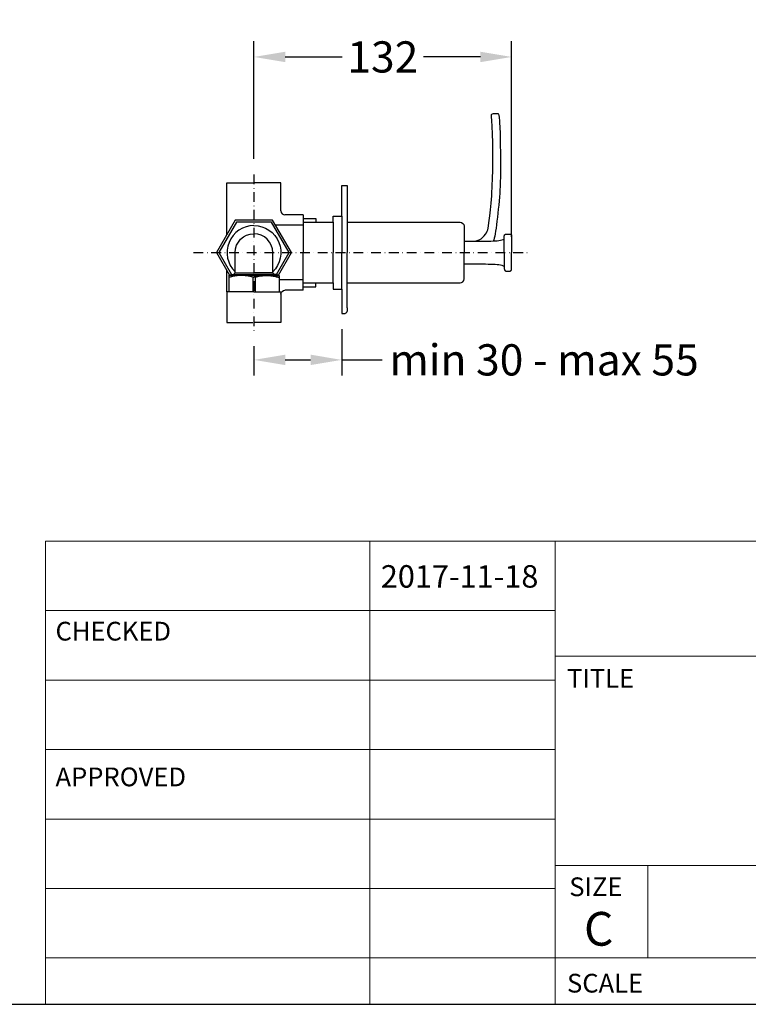
# Model space of a CAD drawing. Units: millimetres. Extents: x 0 to 1214, y -6035 to -5176.
# Drawn here: x 465 to 838, y -6035 to -5530 of the extents above; entities that cross this region are included whole.
import ezdxf

# ---------------------------------------------------------------- set-up
doc = ezdxf.new("R2010")
doc.units = ezdxf.units.MM
doc.header["$MEASUREMENT"] = 0
doc.linetypes.add('DashDot', pattern=[9, 5, -2, 0, -2])
doc.layers.add('Axial', color=1, linetype='DashDot', true_color=0xff0000)
doc.layers.add('Dimensions - mm', color=5, linetype='Continuous', true_color=0x0000ff)
doc.layers.add('Default', color=7, linetype='Continuous', lineweight=30, true_color=0x000000)
doc.layers.add('Drawing Frame', color=7, linetype='Continuous', lineweight=30, true_color=0x000000)
doc.styles.add('Arial', font='arial.ttf')
doc.dimstyles.new('Default mm Sink', dxfattribs={"dimscale": 16, "dimtxt": 1, "dimasz": 1, "dimexe": 0.5, "dimexo": 0.5, "dimgap": 0.25, "dimtad": 0, "dimtih": 1, "dimtoh": 1, "dimdec": 0, "dimzin": 1, "dimdsep": 46, "dimtxsty": 'Arial', "dimcen": 0.5, "dimadec": 0, "dimazin": 0, "dimtfac": 1, "dimtdec": 4, "dimtix": 1, "dimtmove": 1, "dimatfit": 3, "dimfxl": 0, "dimtolj": 1, "dimtzin": 1, "dimarcsym": 0})

# ---------------------------------------------------------------- blocks, each defined once
blk = doc.blocks.new('*D7')
at = {"layer": 'Defpoints', "color": 0}
for p in [(717.11, -5549.13), (585.11, -5609.38), (717.11, -5649.39)]:
    blk.add_point(p, dxfattribs=at)
at = {"layer": 'Dimensions - mm', "color": 0, "lineweight": -2}
for p, q in [((585.11, -5601.38), (585.11, -5541.13)), ((717.11, -5641.39), (717.11, -5541.13)), ((601.11, -5549.13), (630.3, -5549.13)), ((701.11, -5549.13), (671.93, -5549.13))]:
    blk.add_line(p, q, dxfattribs=at)
at = {"layer": 'Dimensions - mm', "color": 0}
for points in [[(601.11, -5546.46), (601.11, -5551.79), (585.11, -5549.13)], [(701.11, -5551.79), (701.11, -5546.46), (717.11, -5549.13)]]:
    blk.add_solid(points, dxfattribs=at)
at = {"layer": 'Dimensions - mm', "color": 0, "insert": (651.11, -5549.13), "char_height": 16, "attachment_point": 5, "style": 'Arial'}
blk.add_mtext('\\A1;132', dxfattribs=at)
blk = doc.blocks.new('*D8')
at = {"layer": 'Defpoints', "color": 0}
for p in [(630.08, -5680.64), (585.11, -5689.4), (630.08, -5704.4)]:
    blk.add_point(p, dxfattribs=at)
at = {"layer": 'Dimensions - mm', "color": 0, "lineweight": -2}
for p, q in [((630.08, -5688.64), (630.08, -5712.4)), ((585.11, -5697.4), (585.11, -5712.4)), ((601.11, -5704.4), (614.08, -5704.4)), ((630.08, -5704.4), (650.83, -5704.4))]:
    blk.add_line(p, q, dxfattribs=at)
at = {"layer": 'Dimensions - mm', "color": 0}
for points in [[(601.11, -5701.73), (601.11, -5707.06), (585.11, -5704.4)], [(614.08, -5707.06), (614.08, -5701.73), (630.08, -5704.4)]]:
    blk.add_solid(points, dxfattribs=at)
at = {"layer": 'Dimensions - mm', "color": 0, "insert": (733.7, -5704.4), "char_height": 16, "attachment_point": 5, "style": 'Arial'}
blk.add_mtext('\\A1;min 30 - max 55', dxfattribs=at)

msp = doc.modelspace()

# ---------------------------------------------------------------- linework, layer by layer
at = {"layer": 'Axial'}
for p, q in [((585.11, -5609.38), (585.11, -5689.4)), ((554.14, -5649.39), (725.02, -5649.39))]:
    msp.add_line(p, q, dxfattribs=at)
at = {"layer": 'Default'}
for p, q in [((610.23, -5630.07), (600.96, -5630.07)), ((610.23, -5630.07), (610.23, -5649.39)), ((630.08, -5630.67), (630.08, -5649.39)), ((610.23, -5635.39), (596.19, -5635.39)), ((610.23, -5633.86), (625.65, -5633.86)), ((625.65, -5633.86), (625.65, -5649.39)), ((632.89, -5633.86), (690.72, -5633.86)), ((692.72, -5635.86), (692.72, -5649.39)), ((575.47, -5659.82), (575.47, -5649.39)), ((594.76, -5659.82), (594.76, -5649.39)), ((610.23, -5668.72), (610.23, -5649.39)), ((625.65, -5664.93), (625.65, -5649.39)), ((630.08, -5668.12), (630.08, -5649.39)), ((692.72, -5662.93), (692.72, -5649.39)), ((571.27, -5669.47), (571.27, -5658.59)), ((572.23, -5661.14), (572.23, -5669.47)), ((585.11, -5661.14), (572.23, -5661.14)), ((584.46, -5661.97), (584.46, -5669.47)), ((585.11, -5661.14), (598, -5661.14)), ((585.77, -5661.97), (585.77, -5669.47)), ((598, -5661.14), (598, -5669.47)), ((610.23, -5663.39), (598, -5663.39)), ((610.23, -5664.93), (625.65, -5664.93)), ((632.89, -5664.93), (690.72, -5664.93)), ((585.11, -5669.47), (598, -5669.47)), ((610.23, -5668.72), (600.96, -5668.72))]:
    msp.add_line(p, q, dxfattribs=at)
for points in [[(571.27, -5640.19), (571.27, -5613.68), (585.11, -5613.68)], [(598.96, -5628.07), (598.96, -5613.68), (585.11, -5613.68)], [(630.08, -5630.67), (630.08, -5615.05), (632.89, -5615.05), (632.89, -5649.39)], [(610.23, -5631.91), (616.73, -5631.91), (616.73, -5633.97)], [(625.65, -5633.86), (625.65, -5630.67), (630.08, -5630.67)], [(597.6, -5660.95), (604.27, -5649.39), (594.69, -5632.8), (575.54, -5632.8), (565.96, -5649.39), (572.63, -5660.95)], [(596.66, -5660.57), (603.12, -5649.39), (594.12, -5633.8), (576.11, -5633.8), (567.11, -5649.39), (573.57, -5660.57)], [(572.23, -5661.14), (573.41, -5660.57), (585.11, -5660.57)], [(574.61, -5660.57), (575.47, -5659.82), (585.11, -5659.82)], [(595.62, -5660.57), (594.76, -5659.82), (585.11, -5659.82)], [(598, -5661.14), (596.82, -5660.57), (585.11, -5660.57)], [(610.23, -5666.88), (616.73, -5666.88), (616.73, -5664.81)], [(625.65, -5664.93), (625.65, -5668.12), (630.08, -5668.12)], [(585.11, -5669.47), (571.27, -5669.47), (571.27, -5685.16), (584.61, -5685.16)], [(598.96, -5670.72), (598.96, -5685.16), (585.61, -5685.16)], [(598, -5669.47), (598.96, -5669.47), (598.96, -5670.72)]]:
    msp.add_lwpolyline(points, dxfattribs=at)
for centre, radius, start, end in [((600.96, -5628.07), 2, 180, 270), ((585.11, -5649.39), 13.78, 90, 225.6011), ((585.11, -5649.39), 9.64, 0, 90), ((690.72, -5662.93), 2, 270, 0)]:
    msp.add_arc(centre, radius, start, end, dxfattribs=at)
at = {"layer": 'Default', "extrusion": (0, 0, -1)}
for centre, radius, start, end in [((-585.11, -5649.39), 13.78, 90, 225.6011), ((-690.72, -5635.86), 2, 90, 180), ((-585.11, -5649.39), 9.64, 0, 90), ((-600.96, -5670.72), 2, 0, 90)]:
    msp.add_arc(centre, radius, start, end, dxfattribs=at)
at = {"layer": 'Default'}
for points in [[(696.93, -5643.58), (700.14, -5643.58), (702.58, -5641.57), (704.97, -5638.41), (705.26, -5635.78), (706.89, -5622.95), (707.61, -5605.58), (707.52, -5592.98), (706.98, -5581.19), (706.71, -5578.87), (706.88, -5578.4), (707.58, -5578.11), (709.62, -5578.09), (710.15, -5578.09), (710.61, -5578.63), (711.35, -5587.43), (711.33, -5607.24), (711.42, -5615.32), (709.63, -5634.64), (708.27, -5642.19), (707.89, -5643.43)], [(692.72, -5643.58), (698.85, -5643.58), (707.42, -5643.58), (711.96, -5643.2), (713.36, -5642.34)], [(692.72, -5655.2), (698.85, -5655.2), (707.42, -5655.2), (711.96, -5655.58), (713.36, -5656.44)]]:
    msp.add_open_spline(points, degree=3, dxfattribs=at)
for points in [[(713.36, -5649.39), (713.36, -5645.15), (713.36, -5640.9), (713.36, -5639.9), (714.36, -5639.9), (715.29, -5639.9), (716.11, -5639.9), (717.11, -5639.9), (717.11, -5640.9), (717.11, -5645.15), (717.11, -5649.39)], [(713.36, -5649.39), (713.36, -5653.64), (713.36, -5657.88), (713.36, -5658.88), (714.36, -5658.88), (715.29, -5658.88), (716.11, -5658.88), (717.11, -5658.88), (717.11, -5657.88), (717.11, -5653.64), (717.11, -5649.39)]]:
    msp.add_rational_spline(points, [1, 1, 1, 0.707106781187, 1, 1, 1, 0.707106781187, 1, 1, 1], degree=2, knots=[0, 0, 0, 8.488015, 8.488015, 10.058811, 10.058811, 11.933166, 11.933166, 13.503963, 13.503963, 21.991977, 21.991977, 21.991977], dxfattribs=at)
msp.add_open_spline([(630.08, -5668.12), (630.08, -5674.38), (630.08, -5680.64), (631.48, -5680.64), (632.89, -5680.64), (632.89, -5665.02), (632.89, -5649.39)], degree=2, knots=[0, 0, 0, 15.621316, 15.621316, 18.433462, 18.433462, 52.779927, 52.779927, 52.779927], dxfattribs=at)
for points, weights in [([(584.63, -5662.02), (578.39, -5660.11), (572.23, -5662.18)], [1, 0.922413444635, 1]), ([(584.63, -5662.02), (584.86, -5662.09), (585.11, -5662.09)], [1, 0.981986262459, 1]), ([(585.6, -5662.02), (585.37, -5662.09), (585.11, -5662.09)], [1, 0.981986262459, 1]), ([(585.6, -5662.02), (591.84, -5660.11), (598, -5662.18)], [1, 0.922413444635, 1])]:
    msp.add_rational_spline(points, weights, degree=2, dxfattribs=at)
at = {"layer": 'Drawing Frame', "color": 18, "lineweight": 0, "true_color": 0x000000}
for p, q in [((644.52, -6034.7), (644.52, -5797.31)), ((739.47, -6034.7), (739.47, -5797.31)), ((478.34, -5832.92), (739.47, -5832.92)), ((739.47, -5856.18), (1214.25, -5856.18)), ((478.34, -5868.52), (739.47, -5868.52)), ((478.34, -5904.13), (739.47, -5904.13)), ((478.34, -5939.74), (739.47, -5939.74)), ((1214.25, -5963.48), (739.47, -5963.48)), ((786.95, -6010.96), (786.95, -5963.48)), ((478.34, -5975.35), (739.47, -5975.35)), ((1214.25, -6010.96), (478.34, -6010.96))]:
    msp.add_line(p, q, dxfattribs=at)
at = {"layer": 'Drawing Frame'}
msp.add_lwpolyline([(0, -6034.7), (1214.25, -6034.7), (1214.25, -5176.14), (0, -5176.14), (0, -6034.7)], dxfattribs=at)
at = {"layer": 'Drawing Frame', "color": 18, "lineweight": 0, "true_color": 0x000000}
msp.add_lwpolyline([(478.34, -6034.7), (1214.25, -6034.7), (1214.25, -5797.31), (478.34, -5797.31), (478.34, -6034.7)], dxfattribs=at)

# ---------------------------------------------------------------- texts
at = {"layer": 'Drawing Frame', "attachment_point": 1, "line_spacing_factor": 0.963855}
for s, insert, char_height, width in [('\\fArial;2017-11-18', (650.09, -5809.62), 11.5244, 92.1257), ('\\fArial;CHECKED', (483.46, -5838.65), 9.6037, 73.3581), ('\\fArial;TITLE', (745.48, -5862.78), 9.6037, 44.7785), ('\\fArial;APPROVED', (483.46, -5913.35), 9.6037, 82.846), ('\\fArial;SIZE', (746.63, -5969.66), 9.6037, 37.8361), ('\\fArial;C', (754.17, -5987.36), 17.287, 32.5946), ('\\fArial;SCALE', (745.48, -6019.07), 9.6037, 51.8945)]:
    msp.add_mtext(s, dxfattribs=dict(at, insert=insert, char_height=char_height, width=width))

# ---------------------------------------------------------------- dimensions: what is measured, and where the dimension line sits
at = {"layer": 'Dimensions - mm'}
dim = msp.add_linear_dim(base=(717.11, -5549.13), p1=(585.11, -5609.38), p2=(717.11, -5649.39), dimstyle='Default mm Sink', dxfattribs=at)
dim.commit()
dim.dimension.update_dxf_attribs({"geometry": '*D7', "text_midpoint": (651.11, -5549.13)})
dim = msp.add_linear_dim(base=(630.08, -5704.4), p1=(585.11, -5689.4), p2=(630.08, -5680.64), text='min 30 - max 55', dimstyle='Default mm Sink', dxfattribs=at)
dim.commit()
dim.dimension.update_dxf_attribs({"geometry": '*D8', "text_midpoint": (733.7, -5704.4), "dimtype": 160})

doc.saveas('drawing.dxf')
